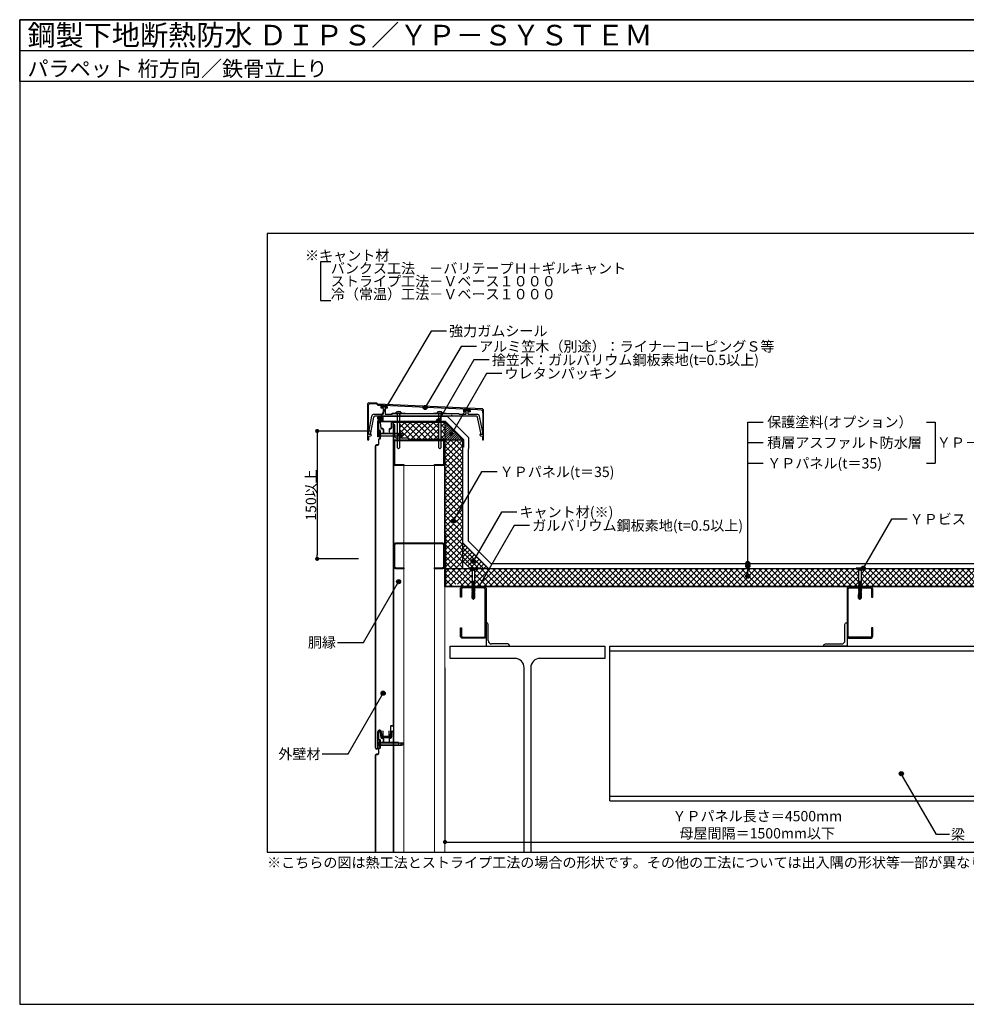
# Model space of a CAD drawing. Units: millimetres. Extents: x 0 to 2760, y 0 to 1910.
# Drawn here: x 0 to 1836, y 0 to 1910 of the extents above; entities that cross this region are included whole.
import ezdxf
from ezdxf.enums import TextEntityAlignment as Align

# ---------------------------------------------------------------- set-up
doc = ezdxf.new("R2010")
doc.units = ezdxf.units.MM
doc.linetypes.add('HIDDEN', pattern=[0.375, 0.25, -0.125])
doc.linetypes.add('PLINE2', pattern=[3, 2.1, -0.9])
doc.layers.get('0').update_dxf_attribs({"plot": 0})
for name, color, linetype in [('bo-do', 3, 'Continuous'), ('BOUSUI', 1, 'Continuous'), ('dannnetu', 6, 'Continuous'), ('doubuti', 5, 'Continuous'), ('HATCH', 9, 'Continuous'), ('KANAMONO', 5, 'Continuous'), ('KANAMONO_SCREW', 4, 'Continuous'), ('KASAGI', 150, 'Continuous'), ('MOJI', 7, 'Continuous'), ('sunpo', 7, 'Continuous'), ('TEKKOTU', 7, 'Continuous'), ('WAKU', 7, 'Continuous')]:
    doc.layers.add(name, color=color, linetype=linetype)
doc.styles.add('MSゴシック', font='txt')
doc.dimstyles.get("Standard").update_dxf_attribs({"dimscale": 10, "dimtxt": 2, "dimasz": 0.8, "dimexe": 0, "dimexo": 1, "dimgap": 0.1, "dimtad": 2, "dimdec": 8, "dimdsep": 46, "dimtxsty": 'Standard', "dimblk1": 'DOT', "dimblk2": 'DOT', "dimsah": 1, "dimcen": 2.5, "dimadec": 0, "dimazin": 0, "dimtfac": 1, "dimtdec": 8, "dimtmove": 1, "dimatfit": 3, "dimldrblk": 'DOT', "dimfxl": 1, "dimtolj": 1, "dimtzin": 0, "dimarcsym": 0})
pattern_1 = [(45, (219.5, 891.0006), (-0.561266, 0.561266), [])]
pattern_2 = [(45, (-44.998, -90), (-5.61266, 5.61266), []), (135, (-44.998, -90), (-5.61266, -5.61266), [])]

# ---------------------------------------------------------------- blocks, each defined once
blk = doc.blocks.new('yp')
at = {"layer": 'KANAMONO_SCREW', "linetype": 'Continuous'}
for p, q in [((-7.5, 0.7), (-7.5, 0)), ((7.5, 0), (-7.5, 0)), ((-7.5, 0), (-4, -0.6)), ((7.2, 1), (-7.2, 1)), ((7.5, 0), (4, -0.6)), ((7.5, 0.7), (7.5, 0)), ((3.5, -0.7), (-3.5, -0.7)), ((-3.3, -1.1), (-2.6, -2.3)), ((-2.5, -2.5), (2.5, -2.5)), ((-2.5, -2.8), (-2.5, -25)), ((2.5, -2.8), (2.5, -25)), ((3.3, -1.1), (2.6, -2.3)), ((-3, -27.7), (-2.3, -27.3)), ((-3, -27.7), (-1.9, -27.6)), ((-3, -27.8), (-1.9, -27.7)), ((-3, -27.7), (-3, -27.8)), ((-3, -27.8), (-2.3, -28.3)), ((-3, -29.6), (-2.3, -29.1)), ((-3, -29.6), (-1.6, -29.4)), ((-3, -29.7), (-1.6, -29.5)), ((-3, -29.6), (-3, -29.7)), ((-3, -29.7), (-2.3, -30.1)), ((-3, -31.4), (-2.3, -31)), ((-3, -31.4), (-1.4, -31.1)), ((-3, -31.5), (-1.3, -31.2)), ((-3, -31.4), (-3, -31.5)), ((-3, -31.5), (-2.3, -31.9)), ((-3, -33.2), (-2.3, -32.8)), ((-3, -33.2), (-1.1, -32.9)), ((-3, -33.3), (-1.1, -33)), ((-3, -33.2), (-3, -33.3)), ((-3, -33.3), (-2.3, -33.7)), ((-3, -35), (-2.3, -34.6)), ((-3, -35), (-0.8, -34.7)), ((-3, -35.1), (-0.8, -34.8)), ((-3, -35), (-3, -35.1)), ((-3, -35.1), (-2.3, -35.5)), ((-3, -36.8), (-0.5, -36.4)), ((-3, -36.8), (-2.3, -36.4)), ((-3, -36.9), (-0.5, -36.5)), ((-3, -36.8), (-3, -36.9)), ((-3, -36.9), (-2.3, -37.3)), ((-3, -38.6), (-0.2, -38.2)), ((-3, -38.6), (-2.3, -38.2)), ((-2.7, -25.8), (-2.8, -26.1)), ((-2.8, -26.1), (-2.2, -26.1)), ((-2.8, -26.1), (-2.3, -26.4)), ((-2.7, -25.8), (-2.3, -25.6)), ((-2.7, -25.8), (-2.2, -25.7)), ((2.5, -25), (-2.5, -25)), ((-2.4, -25), (-2.3, -25.6)), ((-2.3, -25.6), (0.4, -25)), ((2.3, -25.5), (-2.3, -26.4)), ((-2.3, -26.4), (-2.3, -26.8)), ((-2.3, -26.8), (-2.3, -27.3)), ((-2.3, -34.6), (2.2, -33.7)), ((2.2, -34.6), (-2.3, -35.5)), ((-2.3, -35.5), (-2.3, -36.4)), ((-1.9, -25.5), (-2.2, -25.7)), ((-2.2, -26.1), (-2.2, -25.7)), ((-2.2, -26.1), (-1.7, -26.3)), ((-2.3, -27.3), (2.3, -26.4)), ((2.2, -27.4), (-2.3, -28.3)), ((-2.3, -29.1), (2.2, -28.2)), ((-2.3, -28.3), (-2.3, -29.1)), ((2.2, -29.2), (-2.3, -30.1)), ((-2.3, -31), (2.2, -30.1)), ((-2.3, -30.1), (-2.3, -31)), ((2.2, -31), (-2.3, -31.9)), ((-2.3, -32.8), (2.2, -31.9)), ((-2.3, -31.9), (-2.3, -32.8)), ((2.2, -32.8), (-2.3, -33.7)), ((-2.3, -33.7), (-2.3, -34.6)), ((-2.3, -36.4), (2.2, -35.5)), ((2.2, -36.4), (-2.3, -37.3)), ((-2.3, -38.2), (2.2, -37.3)), ((-2.3, -37.3), (-2.3, -38.2)), ((-1.7, -26.3), (-1.9, -25.5)), ((-1.4, -25.5), (-1.9, -25.5)), ((-1.6, -27.2), (-1.9, -27.6)), ((-1.9, -27.7), (-1.9, -27.6)), ((-1.9, -27.7), (-1.4, -28.1)), ((-1.7, -26.3), (-1.4, -25.9)), ((-1.4, -28.1), (-1.6, -27.2)), ((-1.1, -27.5), (-1.6, -27.2)), ((-1.3, -29), (-1.6, -29.4)), ((-1.6, -29.5), (-1.6, -29.4)), ((-1.6, -29.5), (-1.2, -29.8)), ((-1.4, -25.5), (0.9, -25)), ((-1.4, -25.9), (2.6, -25.4)), ((-1.4, -25.9), (-1.4, -25.5)), ((-1.4, -28.1), (-1.1, -27.6)), ((-1, -30.7), (-1.4, -31.1)), ((-1.3, -31.2), (-1.4, -31.1)), ((-1.2, -29.8), (-1.3, -29)), ((-0.8, -29.2), (-1.3, -29)), ((-1.3, -31.2), (-0.9, -31.6)), ((-1.2, -29.8), (-0.8, -29.3)), ((-1.1, -27.5), (3, -26.8)), ((-1.1, -27.6), (3, -26.9)), ((-1.1, -27.6), (-1.1, -27.5)), ((-0.7, -32.5), (-1.1, -32.9)), ((-1.1, -33), (-1.1, -32.9)), ((-1.1, -33), (-0.6, -33.4)), ((-0.9, -31.6), (-1, -30.7)), ((-0.6, -31), (-1, -30.7)), ((-0.9, -31.6), (-0.5, -31.1)), ((-0.8, -29.2), (3, -28.7)), ((-0.8, -29.3), (3, -28.8)), ((-0.8, -29.3), (-0.8, -29.2)), ((-0.5, -34.2), (-0.8, -34.7)), ((-0.8, -34.8), (-0.8, -34.7)), ((-0.8, -34.8), (-0.3, -35.1)), ((-0.6, -33.4), (-0.7, -32.5)), ((-0.3, -32.8), (-0.7, -32.5)), ((-0.6, -31), (3, -30.5)), ((-0.5, -31.1), (-0.6, -31)), ((-0.6, -33.4), (-0.3, -32.9)), ((-0.5, -31.1), (3, -30.6)), ((-0.3, -35.1), (-0.5, -34.2)), ((0, -34.5), (-0.5, -34.2)), ((-0.2, -36), (-0.5, -36.4)), ((-0.5, -36.5), (-0.5, -36.4)), ((-0.5, -36.5), (0, -36.9)), ((-0.3, -32.8), (3, -32.3)), ((-0.3, -32.9), (3, -32.4)), ((-0.3, -32.9), (-0.3, -32.8)), ((-0.3, -35.1), (0, -34.6)), ((0, -36.9), (-0.2, -36)), ((0.3, -36.3), (-0.2, -36)), ((0.1, -37.7), (-0.2, -38.2)), ((-0.2, -38.3), (-0.2, -38.2)), ((0, -34.5), (3, -34.1)), ((0, -34.6), (3, -34.2)), ((0, -34.6), (0, -34.5)), ((0, -36.9), (0.3, -36.4)), ((0.3, -38.6), (0.1, -37.7)), ((0.6, -38.1), (0.1, -37.7)), ((0.3, -36.3), (3, -35.9)), ((0.3, -36.4), (3, -36)), ((0.3, -36.4), (0.3, -36.3)), ((0.3, -38.6), (0.6, -38.2)), ((0.6, -38.1), (3, -37.7)), ((0.6, -38.2), (3, -37.8)), ((0.6, -38.2), (0.6, -38.1)), ((3, -34.1), (2.2, -33.7)), ((2.2, -34.6), (2.2, -35.5)), ((3, -35.9), (2.2, -35.5)), ((2.2, -36.4), (2.2, -37.3)), ((3, -37.7), (2.2, -37.3)), ((2.6, -25.4), (2.3, -25.5)), ((2.3, -25.5), (2.3, -26.4)), ((3, -26.8), (2.3, -26.4)), ((3, -26.9), (2.2, -27.4)), ((2.2, -27.4), (2.2, -28.2)), ((3, -28.7), (2.2, -28.2)), ((3, -28.8), (2.2, -29.2)), ((2.2, -29.2), (2.2, -30.1)), ((3, -30.5), (2.2, -30.1)), ((3, -30.6), (2.2, -31)), ((2.2, -31), (2.2, -31.9)), ((3, -32.3), (2.2, -31.9)), ((3, -32.4), (2.2, -32.8)), ((2.2, -32.8), (2.2, -33.7)), ((3, -34.2), (2.2, -34.6)), ((3, -36), (2.2, -36.4)), ((3, -37.8), (2.2, -38.2)), ((2.5, -25), (2.6, -25.4)), ((3, -26.8), (3, -26.9)), ((3, -28.7), (3, -28.8)), ((3, -30.5), (3, -30.6)), ((3, -32.3), (3, -32.4)), ((3, -34.1), (3, -34.2)), ((3, -35.9), (3, -36)), ((3, -37.7), (3, -37.8)), ((-3, -38.7), (-0.2, -38.3)), ((-3, -38.6), (-3, -38.7)), ((-3, -38.7), (-2.3, -39.1)), ((-3, -40.4), (0.1, -40)), ((-3, -40.4), (-2.3, -40)), ((-3, -40.5), (0.1, -40.1)), ((-3, -40.4), (-3, -40.5)), ((-3, -40.5), (-2.3, -40.9)), ((-3, -42.2), (0.3, -41.7)), ((-3, -42.3), (0.4, -41.8)), ((-3, -42.2), (-2.3, -41.8)), ((-3, -42.2), (-3, -42.3)), ((-3, -42.3), (-2.3, -42.7)), ((-3, -44), (0.6, -43.5)), ((-3, -44.1), (0.6, -43.6)), ((-3, -44), (-2.3, -43.6)), ((-3, -44), (-3, -44.1)), ((-3, -44.1), (-2.3, -44.5)), ((-2.9, -45.8), (0.9, -45.2)), ((-2.9, -46), (0.9, -45.4)), ((-2.9, -45.8), (-2.3, -45.4)), ((-2.9, -45.8), (-2.9, -46)), ((-2.9, -46), (-2.3, -46.3)), ((-2.7, -47.5), (0.4, -47)), ((-2.7, -47.5), (-2.3, -47.3)), ((-2.7, -47.9), (0.3, -47.4)), ((-2.7, -47.5), (-2.7, -47.9)), ((-2.7, -47.9), (-2.4, -48.1)), ((-2.6, -49.2), (-0.1, -48.8)), ((-2.6, -49.2), (-2.4, -49.1)), ((-2.6, -49.2), (-2.5, -49.8)), ((-2.5, -49.8), (-0.2, -49.4)), ((-2.5, -49.8), (-2.4, -49.9)), ((-2.5, -57), (-2.5, -50)), ((-0.2, -50), (-2.5, -50)), ((-2.1, -56.5), (-2.5, -57)), ((-2.5, -57), (-0.2, -59)), ((0.5, -47.6), (-2.4, -48.1)), ((-2.4, -48.1), (-2.4, -49.1)), ((-2.4, -49.1), (0.2, -48.6)), ((0, -49.4), (-2.4, -49.9)), ((-2.4, -49.9), (-2.4, -50)), ((-2.3, -45.4), (2.2, -44.5)), ((-2.3, -45), (-2.3, -45.4)), ((1, -45.7), (-2.3, -46.3)), ((-2.3, -46.3), (-2.3, -47.3)), ((-2.3, -47.3), (0.7, -46.7)), ((2.2, -38.2), (-2.3, -39.1)), ((-2.3, -40), (2.2, -39.1)), ((-2.3, -39.1), (-2.3, -40)), ((2.2, -40), (-2.3, -40.9)), ((-2.3, -41.8), (2.2, -40.9)), ((-2.3, -40.9), (-2.3, -41.8)), ((2.2, -41.8), (-2.3, -42.7)), ((-2.3, -43.6), (2.2, -42.7)), ((-2.3, -42.7), (-2.3, -43.6)), ((2.2, -43.6), (-2.3, -44.5)), ((-2.3, -44.5), (-2.3, -45)), ((-1.7, -55.6), (-1.7, -50)), ((-1.3, -56.5), (-1, -56.7)), ((-0.2, -38.3), (0.3, -38.6)), ((-0.2, -50), (1.3, -44.7)), ((-0.2, -49.4), (-0.1, -48.8)), ((-0.2, -49.4), (0, -49.4)), ((0.2, -48.6), (-0.1, -48.8)), ((0, -56.6), (0.4, -55.9)), ((0.4, -39.5), (0.1, -40)), ((0.1, -40.1), (0.1, -40)), ((0.1, -40.1), (0.5, -40.4)), ((0.1, -49), (1.9, -49)), ((1.6, -55.8), (0.2, -58.3)), ((2, -56.8), (0.2, -58.3)), ((2.5, -57), (0.2, -59)), ((0.7, -41.2), (0.3, -41.7)), ((0.4, -41.8), (0.3, -41.7)), ((0.3, -47.4), (0.4, -47)), ((0.3, -47.4), (0.5, -47.6)), ((0.5, -40.4), (0.4, -39.5)), ((0.9, -39.8), (0.4, -39.5)), ((0.4, -41.8), (0.8, -42.1)), ((0.7, -46.7), (0.4, -47)), ((0.4, -55.9), (0.4, -47.9)), ((0.5, -40.4), (0.9, -39.9)), ((1, -43), (0.6, -43.5)), ((0.6, -43.6), (0.6, -43.5)), ((0.6, -43.6), (1.1, -43.9)), ((0.8, -42.1), (0.7, -41.2)), ((1.1, -41.6), (0.7, -41.2)), ((0.8, -42.1), (1.2, -41.7)), ((0.9, -39.8), (3, -39.5)), ((0.9, -39.9), (3, -39.6)), ((0.9, -39.9), (0.9, -39.8)), ((1.3, -44.7), (0.9, -45.2)), ((0.9, -45.4), (0.9, -45.2)), ((0.9, -45.4), (1, -45.7)), ((1.1, -43.9), (1, -43)), ((1.4, -43.4), (1, -43)), ((1.1, -41.6), (3, -41.3)), ((1.2, -41.7), (1.1, -41.6)), ((1.1, -43.9), (1.4, -43.5)), ((1.2, -41.7), (3, -41.4)), ((1.4, -43.4), (3, -43.1)), ((1.4, -43.5), (3, -43.2)), ((1.4, -43.5), (1.4, -43.4)), ((1.6, -55.8), (1.6, -49)), ((1.7, -45.1), (3, -44.9)), ((1.7, -45.3), (3, -45)), ((1.7, -45), (1.7, -45.1)), ((1.7, -45.3), (1.7, -45.1)), ((1.7, -45.3), (1.9, -45.5)), ((1.9, -46.4), (1.8, -46.8)), ((1.8, -46.8), (2.8, -46.7)), ((1.8, -47.1), (1.8, -46.8)), ((1.8, -47.1), (2.8, -47)), ((1.8, -47.1), (2, -47.3)), ((2.3, -45.4), (1.9, -45.5)), ((1.9, -46.4), (1.9, -45.5)), ((1.9, -46.4), (2.3, -46.4)), ((2, -48.3), (1.9, -48.5)), ((1.9, -48.5), (2.6, -48.4)), ((1.9, -49), (1.9, -48.5)), ((1.9, -49), (2.6, -48.9)), ((1.9, -49), (2.1, -49)), ((2.3, -47.2), (2, -47.3)), ((2, -48.3), (2, -47.3)), ((2, -48.3), (2.4, -48.2)), ((2, -56.8), (2, -49)), ((2, -56.8), (2.5, -57)), ((2.4, -49), (2.1, -49)), ((2.1, -50), (2.1, -49)), ((2.5, -50), (2.1, -50)), ((3, -39.5), (2.2, -39.1)), ((3, -41.3), (2.2, -40.9)), ((3, -43.1), (2.2, -42.7)), ((3, -44.9), (2.2, -44.5)), ((2.2, -38.2), (2.2, -39.1)), ((3, -39.6), (2.2, -40)), ((2.2, -40), (2.2, -40.9)), ((3, -41.4), (2.2, -41.8)), ((2.2, -41.8), (2.2, -42.7)), ((3, -43.2), (2.2, -43.6)), ((2.2, -43.6), (2.2, -44.5)), ((3, -45), (2.3, -45.4)), ((2.3, -45.4), (2.3, -46.4)), ((2.8, -46.7), (2.3, -46.4)), ((2.8, -47), (2.3, -47.2)), ((2.3, -47.2), (2.4, -48.2)), ((2.6, -48.4), (2.4, -48.2)), ((2.6, -48.9), (2.4, -49)), ((2.4, -49), (2.4, -50)), ((2.5, -50), (2.5, -57)), ((2.6, -48.4), (2.6, -48.9)), ((2.8, -46.7), (2.8, -47)), ((3, -39.5), (3, -39.6)), ((3, -41.3), (3, -41.4)), ((3, -43.1), (3, -43.2)), ((3, -44.9), (3, -45)), ((-0.2, -58), (0, -59)), ((-0.2, -59), (0, -59)), ((0.2, -58.3), (0, -59)), ((0, -59), (0.2, -59)), ((0.2, -58.3), (0.2, -59))]:
    blk.add_line(p, q, dxfattribs=at)
at = {"layer": 'KANAMONO_SCREW', "linetype": 'HIDDEN'}
for p, q in [((-3.3, 1), (-1.9, -1.8)), ((3.3, 1), (1.9, -1.8)), ((0, -2.8), (-1.9, -1.8)), ((0, -2.8), (1.9, -1.8))]:
    blk.add_line(p, q, dxfattribs=at)
at = {"layer": 'KANAMONO_SCREW', "linetype": 'Continuous'}
for centre, radius, start, end in [((-7.2, 0.7), 0.3, 90, 180), ((7.2, 0.7), 0.3, 0, 90), ((-4.1, -1.6), 1, 30, 80), ((-3.5, -2.8), 1, 0, 30), ((3.5, -2.8), 1, 150, 180), ((4.1, -1.6), 1, 100, 150), ((-3.1, -55.6), 1.45, 318.2146, 0), ((-1.6, -56.9), 0.571, 50, 138.2146), ((-0.5, -55.6), 1.19, 180, 230), ((-0.6, -56.2), 0.642, 230, 330), ((-2.4, -58.5), 2.25, 12.5, 50), ((1.7, -57.5), 1.97, 150, 192.5), ((1.4, -46.1), 1.05, 76.4541, 105.115)]:
    blk.add_arc(centre, radius, start, end, dxfattribs=at)
blk = doc.blocks.new('_DOT')
at = {"color": 0, "linetype": 'ByBlock'}
blk.add_line((-0.5, 0), (-1, 0), dxfattribs=at)
at = {"color": 0, "linetype": 'ByBlock', "const_width": 0.5}
blk.add_lwpolyline([(-0.25, 0, 1), (0.25, 0, 1)], format="xyb", close=True, dxfattribs=at)
blk = doc.blocks.new('*D30')
at = {"layer": 'Defpoints', "color": 0}
for p in [(690.1, 1112.1), (577.1, 864.1), (667.3, 864.1)]:
    blk.add_point(p, dxfattribs=at)
at = {"layer": 'sunpo', "color": 0, "lineweight": -2}
for p, q in [((680.1, 1112.1), (577.1, 1112.1)), ((577.1, 1104.1), (577.1, 872.1)), ((657.3, 864.1), (577.1, 864.1))]:
    blk.add_line(p, q, dxfattribs=at)
at = {"layer": 'sunpo', "color": 0, "lineweight": -2, "xscale": 8, "yscale": 8, "zscale": 8}
for p, rotation in [((577.1, 1112.1), 90), ((577.1, 864.1), 270)]:
    blk.add_blockref('_DOT', p, dxfattribs=dict(at, rotation=rotation))
at = {"layer": 'sunpo', "color": 0, "insert": (565.1, 988.1), "char_height": 20, "attachment_point": 5, "rotation": 90, "style": 'MSゴシック'}
blk.add_mtext('\\A1;150以上', dxfattribs=at)
blk = doc.blocks.new('is-b')
at = {"layer": 'bo-do'}
for p, q in [((-0.4, 1.3), (-2.3, 2.5)), ((-1.7, 5.8), (-1.7, -5.8)), ((-1.7, 5.8), (-0.9, 5.8)), ((-0.9, 5.8), (-0.9, -5.8)), ((-0.9, 5.8), (-0.4, 5.3)), ((-0.4, 5.8), (-0.4, -5.8)), ((-0.4, 5.8), (0, 5.8)), ((0, 5.8), (0, -5.8)), ((35.5, 2.6), (0, 2.6)), ((0, 2), (35.6, 2)), ((25.5, 2.6), (35.5, 2.6)), ((35.5, 2.6), (35.5, -2.6)), ((35.5, 2), (42.1, 2)), ((39.1, 0), (42.1, 2)), ((45, 0), (42.1, 2)), ((-2.3, -2.5), (-0.4, -1.3)), ((-1.7, -5.8), (-0.9, -5.8)), ((-0.9, -5.8), (-0.4, -5.3)), ((-0.4, -5.8), (0, -5.8)), ((0, -2), (37, -2)), ((35.5, -2.6), (0, -2.6)), ((35.5, -2.6), (25.5, -2.6)), ((35.5, -2), (42.1, -2)), ((42.1, -2), (39.1, 0)), ((42.1, -2), (45, 0))]:
    blk.add_line(p, q, dxfattribs=at)
blk.add_arc((7.7, 0), 10.3, 155.8662, 204.1338, dxfattribs=at)

msp = doc.modelspace()

# ---------------------------------------------------------------- hatches: boundary and pattern name
at = {"layer": 'bo-do'}
h = msp.add_hatch(dxfattribs=at)
h.set_pattern_fill('ANSI32', color=256, scale=0.2, style=0)
h.set_pattern_definition([(45, (4434.2032, -1179.0363), (-1.3470384, 1.3470384), []), (45, (4435.1012, -1179.0363), (-1.3470384, 1.3470384), [])])
edge = h.paths.add_edge_path()
edge.add_line((721, 521.28786797), (721, 518.5))
edge.add_arc((719.5, 518.5), 1.5, -90, 0, ccw=False)
edge.add_line((719.5, 517), (718.5, 517))
edge.add_line((718.5, 517), (704, 517))
edge.add_line((704, 517), (701.6482218, 517))
edge.add_arc((701.6482218, 517.7), 0.7, 184.398705355, 270, ccw=False)
edge.add_line((700.95028366, 517.64631245), (700.67200842, 521.26389049))
edge.add_arc((701.32399519, 521.31404332), 0.65391287, 4.398705355, 184.398705355, ccw=False)
edge.add_arc((703.46982174, 521.5), 1.5, 185.1944378644, 270)
edge.add_line((703.46982174, 520), (717.6990569, 520))
edge.add_arc((717.6990569, 521.5), 1.5, 270, 351.8698976458)
edge.add_arc((720.09199057, 521.28786797), 0.90800943, 0, 180, ccw=False)
at = {"layer": 'HATCH'}
h = msp.add_hatch(dxfattribs=at)
h.set_pattern_fill('ANSI37', color=256, style=0)
h.set_pattern_definition([(45, (-44.9983, -90), (-2.245064, 2.245064), []), (135, (-44.9983, -90), (-2.245064, -2.245064), [])])
h.paths.add_polyline_path([(705, 1141, 0.4142135624), (695, 1131), (705, 1131)])
h = msp.add_hatch(dxfattribs=at)
h.set_pattern_fill('ANSI37', color=256, scale=2.5, style=0)
h.set_pattern_definition(pattern_2)
h.paths.add_polyline_path([(737.50001, 1129.15), (737.50001, 1107.01500145), (741.57135175, 1107.01500145), (744.5, 1105), (741.57135175, 1102.98499855), (737.50001, 1102.98499855), (737.50001, 1098), (753, 1098, -0.4142135624), (755, 1096), (755, 1095.35), (812.49999, 1095.35), (812.49999, 1129.15), (798.30061207, 1129.15, -0.40975846), (792.68701146, 1129.15)])
h = msp.add_hatch(dxfattribs=at)
h.set_pattern_fill('ANSI37', color=256, scale=2.5, style=0)
h.paths.add_polyline_path([(825, 1129.15), (817.50001, 1129.15), (817.50001, 1095.35), (825, 1095.35)])
h = msp.add_hatch(dxfattribs=at)
h.set_pattern_fill('ANSI31', color=256, style=0)
h.set_pattern_definition([(45, (-44.9983, -90), (-2.245064, 2.245064), [])])
h.paths.add_polyline_path([(825, 1130), (825, 1095), (860, 1095)])
h = msp.add_hatch(dxfattribs=at)
h.set_pattern_fill('ANSI37', color=256, scale=2.5, style=0)
h.set_pattern_definition(pattern_2)
h.paths.add_polyline_path([(859.5, 1095), (825.35, 1095), (825.35, 910), (826, 910), (826, 845), (859.5, 845), (859.5, 967.23983646), (843.33186411, 939.23580364, -1), (839.33186411, 932.3076004), (859.5, 967.23983646)])
h = msp.add_hatch(dxfattribs=at)
h.set_pattern_fill('ANSI37', color=256, scale=2, style=0)
h.set_pattern_definition([(45, (-119.113, -138.149), (-4.490128, 4.490128), []), (135, (-119.113, -138.149), (-4.490128, -4.490128), [])])
h.paths.add_polyline_path([(860, 895), (860, 859.64466094), (874.64466094, 845), (910, 845)])
h = msp.add_hatch(dxfattribs=at)
h.set_pattern_fill('ANSI37', color=256, scale=2.5, style=0)
h.set_pattern_definition(pattern_2)
h.paths.add_polyline_path([(866.47296142, 844.5), (826, 844.5), (826, 811), (843.5195653, 811, -0.6282160373), (849.47510311, 815.0588458)])
h = msp.add_hatch(dxfattribs=at)
h.set_pattern_fill('ANSI37', color=256, scale=2.5, style=0)
h.set_pattern_definition(pattern_2)
h.paths.add_polyline_path([(878.2, 811), (877.9, 811.3), (878.4, 811.44864865), (878.4, 812), (877.9, 812.5), (877.725, 812.5), (877.725, 818.5), (877.875, 818.5), (877.875, 843.3), (876.56590909, 844.5), (866.47296142, 844.5), (849.47510311, 815.0588458, -0.3083605241), (851.43064092, 811)])
h = msp.add_hatch(dxfattribs=at)
h.set_pattern_fill('ANSI37', color=256, scale=2.5, style=0)
h.set_pattern_definition(pattern_2)
h.paths.add_polyline_path([(1408.49654933, 830.58553642, -0.4142135624), (1412.49654933, 834.58553642), (1412.49654933, 844.5), (883.43409091, 844.5), (882.125, 843.3), (882.125, 818.5), (882.275, 818.5), (882.275, 811.925), (882.1, 811.9), (881.6, 811.75135135), (881.6, 811.2), (881.8, 811), (925, 811), (925, 810.35), (1628.4, 810.35), (1628.4, 810.8), (1627.9, 811.3), (1628.4, 811.44864865), (1628.4, 812), (1627.9, 812.5), (1627.725, 812.5), (1627.725, 818.5), (1627.875, 818.5), (1627.875, 843.3), (1626.56590909, 844.5), (1412.49654933, 844.5), (1412.49654933, 834.58553642, -0.4142135624), (1416.49654933, 830.58553642, -1)])
h = msp.add_hatch(dxfattribs=at)
h.set_pattern_fill('ANSI37', color=256, scale=2.5, style=0)
h.set_pattern_definition(pattern_2)
h.paths.add_polyline_path([(1914.76480011, 844.5), (1634.85619977, 844.5, -0.2393389063), (1632.125, 842.12112595), (1632.125, 818.5), (1632.275, 818.5), (1632.275, 811.725), (1632.1, 811.9), (1631.6, 811.75135135), (1631.6, 811.2), (1632.45, 810.35), (1914.76480011, 810.35)])
h.paths.add_polyline_path([(2082.875, 843.3), (2081.56590909, 844.5), (1924.76480011, 844.5), (1924.76480011, 810.35), (2083.4, 810.35), (2083.4, 810.8), (2082.9, 811.3), (2083.4, 811.44864865), (2083.4, 812), (2082.9, 812.5), (2082.725, 812.5), (2082.725, 818.5), (2082.875, 818.5)])
at = {"layer": 'KASAGI'}
h = msp.add_hatch(dxfattribs=at)
h.set_pattern_fill('ANSI31', color=256, scale=0.25, style=0)
h.set_pattern_definition(pattern_1)
h.paths.add_polyline_path([(712.7, 1158.8, -0.4142135624), (713.2, 1158.3), (713.2, 1161.70064355), (705, 1162.065088), (701.2, 1162.08586855), (701.2, 1158.3, -0.4142135624), (701.7, 1158.8)])
h = msp.add_hatch(dxfattribs=at)
h.set_pattern_fill('ANSI31', color=256, scale=0.25, style=0)
h.set_pattern_definition(pattern_1)
h.paths.add_polyline_path([(873.8, 1151.7), (873.8, 1154.56286576), (861.8, 1155.09619909), (861.8, 1151.7)])
at = {"layer": 'MOJI'}
h = msp.add_hatch(color=256, dxfattribs=at)
edge = h.paths.add_edge_path()
edge.add_arc((786.68076407, 1157.83262555), 4, 0, 360)
h = msp.add_hatch(color=256, dxfattribs=at)
edge = h.paths.add_edge_path()
edge.add_arc((698.79629375, 1137.36865269), 4, 0, 360)
h = msp.add_hatch(color=256, dxfattribs=at)
edge = h.paths.add_edge_path()
edge.add_arc((812.87600882, 1132.2703689), 4, 0, 360)
h = msp.add_hatch(color=256, dxfattribs=at)
edge = h.paths.add_edge_path()
edge.add_arc((837.51502587, 1106.15055498), 4, 0, 360)
h = msp.add_hatch(color=256, dxfattribs=at)
edge = h.paths.add_edge_path()
edge.add_arc((841.08570826, 937.59646857), 4, 0, 360)
h = msp.add_hatch(color=256, dxfattribs=at)
edge = h.paths.add_edge_path()
edge.add_arc((879.61438341, 859.66686087), 4, 0, 360)
h = msp.add_hatch(color=256, dxfattribs=at)
edge = h.paths.add_edge_path()
edge.add_arc((1412.49654933, 855.0000005), 4, 0, 360)
h = msp.add_hatch(color=256, dxfattribs=at)
edge = h.paths.add_edge_path()
edge.add_arc((1412.49654933, 849.8723432), 4, 0, 360)
h = msp.add_hatch(color=256, dxfattribs=at)
edge = h.paths.add_edge_path()
edge.add_arc((1636.41458632, 846), 4, 0, 360)
h = msp.add_hatch(color=256, dxfattribs=at)
edge = h.paths.add_edge_path()
edge.add_arc((735.06323427, 819.74554214), 4, 0, 360)
h = msp.add_hatch(color=256, dxfattribs=at)
edge = h.paths.add_edge_path()
edge.add_arc((1412.49654933, 830.58553642), 4, 0, 360)
h = msp.add_hatch(color=256, dxfattribs=at)
edge = h.paths.add_edge_path()
edge.add_arc((891.23585683, 811), 4, 0, 360)
h = msp.add_hatch(color=256, dxfattribs=at)
edge = h.paths.add_edge_path()
edge.add_arc((705.04732494, 603.47548543), 4, 0, 360)
h = msp.add_hatch(color=256, dxfattribs=at)
edge = h.paths.add_edge_path()
edge.add_arc((1710.32379185, 447.29885519), 4, 0, 360)

# ---------------------------------------------------------------- linework, layer by layer
msp.add_line((0, 1850), (2760, 1850))
msp.add_lwpolyline([(480, 295), (2280, 295), (2280, 1495), (480, 1495)], close=True)
at = {"layer": 'bo-do'}
for points in [[(700.00000165, 1105), (699.5, 1104.49999835), (699.5, 1098.88675135, -0.2679491924), (698.75, 1097.58771324), (696.75, 1096.4330127, 0.2679491924), (696, 1095.1339746), (696, 1087, -0.4142135624), (694, 1085), (692, 1085, 0.4142135624), (690, 1083), (690, 497.5, 1), (695, 497.5), (695, 528.49998093, -0.4142135624), (697.5, 530.99998093), (698.81696376, 530.99998093, -0.3879023585), (701.30669674, 528.72632068), (701.97598195, 521.36419615, 0.3879023585), (703.46982174, 520), (703.5, 520, 0.4142135624), (705, 521.5), (705, 530), (704.5, 530), (704.5, 521.5, -0.4142135624), (703.5, 520.5), (703.46982174, 520.5, -0.3879023585), (702.47392855, 521.4094641), (701.80464334, 528.77158863, 0.3879023585), (698.81696376, 531.49998093), (697.5, 531.49998093, 0.4142135624), (694.5, 528.49998093), (694.5, 497.5, -1), (690.5, 497.5), (690.5, 1083, -0.4142135624), (692, 1084.5), (694, 1084.5, 0.4142135624), (696.5, 1087), (696.5, 1095.1339746, -0.2679491924), (697, 1096), (699, 1097.15470054, 0.2679491924), (700, 1098.88675135), (700, 1104.29289122), (700.70710878, 1105), (700, 1105.70710878), (700, 1111.11324865, 0.2679491924), (699, 1112.84529946), (697, 1114, -0.2679491924), (696.5, 1114.8660254), (696.5, 1128.5, -0.4142135624), (697.5, 1129.5), (698.61095329, 1129.5, -0.3919022312), (699.60800778, 1128.5766965), (700.45175641, 1117.6079642, 0.3919022312), (701.6482218, 1116.5), (704, 1116.5, -0.4142135624), (705.5, 1115), (705.5, 1108), (706, 1108), (706, 1115, 0.4142135624), (704, 1117), (701.6482218, 1117, -0.3919022312), (700.95028366, 1117.64631245), (700.10653502, 1128.61504475, 0.3919022312), (698.61095329, 1130), (697.5, 1130, 0.4142135624), (696, 1128.5), (696, 1114.8660254, 0.2679491924), (696.75, 1113.5669873), (698.75, 1112.41228676, -0.2679491924), (699.5, 1111.11324865), (699.5, 1105.50000165)], [(716, 530), (716, 521.5, 0.4142135624), (717.5, 520), (717.6990569, 520, 0.3732377825), (719.18398114, 521.28786797), (720, 527), (720, 538.5, -0.4142135624), (721.5, 540), (723.5, 540, 0.4142135624), (725, 541.5), (725, 1128, 1), (721, 1128), (721, 1118.5, -0.4142135624), (719.5, 1117), (718.5, 1117, 0.4142135624), (717, 1115.5), (717, 1110), (717.5, 1110), (717.5, 1115.5, -0.4142135624), (718.5, 1116.5), (719.5, 1116.5, 0.4142135624), (721.5, 1118.5), (721.5, 1128, -1), (724.5, 1128), (724.5, 541.5, -0.4142135624), (723.5, 540.5), (721.5, 540.5, 0.4142135624), (719.5, 538.5), (719.5, 527.03553391), (718.68900639, 521.35857864, -0.3732377825), (717.6990569, 520.5), (717.5, 520.5, -0.4142135624), (716.5, 521.5), (716.5, 530)], [(721, 521.28786797), (721, 518.5, -0.4142135624), (719.5, 517), (718.5, 517), (704, 517), (701.6482218, 517, -0.3919022312), (700.95028366, 517.64631245), (700.67200842, 521.26389049, -1), (701.97598195, 521.36419615, 0.3879023585), (703.46982174, 520), (717.6990569, 520, 0.3732377825), (719.18398114, 521.28786797, -1)]]:
    msp.add_lwpolyline(points, format="xyb", close=True, dxfattribs=at)
for points in [[(690.5, 295), (690.5, 483, -0.4142135624), (692, 484.5), (694, 484.5, 0.4142135624), (696.5, 487), (696.5, 495.1339746, -0.2679491924), (697, 496), (699, 497.15470054, 0.2679491924), (700, 498.88675135), (700, 504.29289122), (700.70710878, 505), (700, 505.70710878), (700, 511.11324865, 0.2679491924), (699, 512.84529946), (697, 514, -0.2679491924), (696.5, 514.8660254), (696.5, 528.5, -0.4142135624), (697.5, 529.5), (698.61095329, 529.5, -0.3919022312), (699.60800778, 528.5766965), (700.45175641, 517.6079642, 0.3919022312), (701.6482218, 516.5), (704, 516.5, -0.4142135624), (705.5, 515), (705.5, 508), (706, 508), (706, 515, 0.4142135624), (704, 517), (701.6482218, 517, -0.3919022312), (700.95028366, 517.64631245), (700.10653502, 528.61504475, 0.3919022312), (698.61095329, 530), (697.5, 530, 0.4142135624), (696, 528.5), (696, 514.8660254, 0.2679491924), (696.75, 513.5669873), (698.75, 512.41228676, -0.2679491924), (699.5, 511.11324865), (699.5, 505.50000165), (700.00000165, 505), (699.5, 504.49999835), (699.5, 498.88675135, -0.2679491924), (698.75, 497.58771324), (696.75, 496.4330127, 0.2679491924), (696, 495.1339746), (696, 487, -0.4142135624), (694, 485), (692, 485, 0.4142135624), (690, 483), (690, 295)], [(725, 295), (725, 528, 1), (721, 528), (721, 518.5, -0.4142135624), (719.5, 517), (718.5, 517, 0.4142135624), (717, 515.5), (717, 510), (717.5, 510), (717.5, 515.5, -0.4142135624), (718.5, 516.5), (719.5, 516.5, 0.4142135624), (721.5, 518.5), (721.5, 528, -1), (724.5, 528), (724.5, 295)]]:
    msp.add_lwpolyline(points, format="xyb", dxfattribs=at)
at = {"layer": 'BOUSUI'}
msp.add_line((705, 1131), (705, 1141), dxfattribs=at)
msp.add_lwpolyline([(705, 1141), (829.55634919, 1141), (871, 1099.55634919), (871, 1079.68347502), (870, 1075.95142422), (870, 899.14213562), (914.14213562, 855), (1914.76480011, 855)], dxfattribs=at)
msp.add_arc((705, 1131), 10, 90, 180, dxfattribs=at)
at = {"layer": 'dannnetu'}
for p, q in [((725, 1129.65), (825, 1129.65)), ((725, 1129.15), (825, 1129.15)), ((825, 1095.35), (755, 1095.35)), ((825, 910), (825, 1095)), ((825, 1095), (860, 1095)), ((825.35, 910), (825.35, 1095)), ((859.5, 845), (859.5, 1095)), ((860, 845), (860, 1095)), ((860, 895), (910, 845)), ((860, 859.64466094), (874.64466094, 845)), ((1914.76480011, 845), (826, 845)), ((1914.76480011, 844.5), (826, 844.5)), ((1914.76480011, 810.35), (925, 810.35)), ((1914.76480011, 810), (925, 810))]:
    msp.add_line(p, q, dxfattribs=at)
msp.add_lwpolyline([(725, 1125), (725, 1125), (725, 1130), (825, 1130), (825, 1095), (755, 1095)], dxfattribs=at)
at = {"layer": 'doubuti'}
msp.add_line((725, 1050), (725, 295), dxfattribs=at)
at = {"layer": 'doubuti', "lineweight": 5}
for p, q in [((725, 1045), (825, 1045)), ((745, 1045), (745, 295)), ((805, 1045), (805, 295)), ((825, 1050), (825, 295))]:
    msp.add_line(p, q, dxfattribs=at)
at = {"layer": 'doubuti'}
for points in [[(745, 1045), (730, 1045, -0.4142135624), (725, 1050), (725, 1090, -0.4142135624), (730, 1095), (820, 1095, -0.4142135624), (825, 1090), (825, 1050, -0.4142135624), (820, 1045), (805, 1045), (805, 1047), (820, 1047, 0.4142135624), (823, 1050), (823, 1090, 0.4142135624), (820, 1093), (730, 1093, 0.4142135624), (727, 1090), (727, 1050, 0.4142135624), (730, 1047), (745, 1047)], [(745, 845), (730, 845, -0.4142135624), (725, 850), (725, 890, -0.4142135624), (730, 895), (820, 895, -0.4142135624), (825, 890), (825, 850, -0.4142135624), (820, 845), (805, 845), (805, 847), (820, 847, 0.4142135624), (823, 850), (823, 890, 0.4142135624), (820, 893), (730, 893, 0.4142135624), (727, 890), (727, 850, 0.4142135624), (730, 847), (745, 847)]]:
    msp.add_lwpolyline(points, format="xyb", close=True, dxfattribs=at)
at = {"layer": 'KANAMONO', "ltscale": 20}
for p, q in [((906, 740), (905, 740)), ((905, 740), (905, 695)), ((909, 705.5), (909, 737)), ((905, 695), (950, 695)), ((947, 699), (915.5, 699)), ((950, 695), (950, 696))]:
    msp.add_line(p, q, dxfattribs=at)
at = {"layer": 'KANAMONO'}
for points in [[(860, 1081), (860, 1095), (825, 1130), (696, 1130), (696, 1101), (695, 1101), (695, 1131), (825.41421356, 1131), (861, 1095.41421356), (861, 1081)], [(925, 810), (825, 810), (825, 910), (826, 910), (826, 811), (925, 811)]]:
    msp.add_lwpolyline(points, close=True, dxfattribs=at)
at = {"layer": 'KANAMONO', "ltscale": 20}
for points in [[(725, 1125), (725, 1095), (755, 1095), (755, 1096, 0.4142135624), (753, 1098), (732, 1098, -0.4142135624), (728, 1102), (728, 1123, 0.4142135624), (726, 1125)], [(1563, 698.9999995), (1594.5, 698.9999995, 0.4142135624), (1601, 705.4999995), (1601, 736.9999995, -0.4142135624), (1604, 739.9999995), (1605, 739.9999995), (1605, 694.9999995), (1560, 694.9999995), (1560, 695.9999995, -0.4142135624)]]:
    msp.add_lwpolyline(points, format="xyb", close=True, dxfattribs=at)
at = {"layer": 'KANAMONO'}
for points in [[(855, 714.6), (855, 730), (857.3, 730), (857.3, 714.6, 0.4142135624), (859.6, 712.3), (900.4, 712.3, 0.4142135624), (902.7, 714.6), (902.7, 805.4, 0.4142135624), (900.4, 807.7), (859.6, 807.7, 0.4142135624), (857.3, 805.4), (857.3, 790), (855, 790), (855, 805.4, -0.4142135624), (859.6, 810), (900.4, 810, -0.4142135624), (905, 805.4), (905, 714.6, -0.4142135624), (900.4, 710), (859.6, 710, -0.4142135624)], [(1655, 714.6), (1655, 730), (1652.7, 730), (1652.7, 714.6, -0.4142135624), (1650.4, 712.3), (1609.6, 712.3, -0.4142135624), (1607.3, 714.6), (1607.3, 805.4, -0.4142135624), (1609.6, 807.7), (1650.4, 807.7, -0.4142135624), (1652.7, 805.4), (1652.7, 790), (1655, 790), (1655, 805.4, 0.4142135624), (1650.4, 810), (1609.6, 810, 0.4142135624), (1605, 805.4), (1605, 714.6, 0.4142135624), (1609.6, 710), (1650.4, 710, 0.4142135624)]]:
    msp.add_lwpolyline(points, format="xyb", close=True, dxfattribs=at)
at = {"layer": 'KANAMONO', "ltscale": 20}
for centre, radius, start, end in [((906, 737), 3, 0, 90), ((915.5, 705.5), 6.5, 180, 270), ((947, 696), 3, 0, 90)]:
    msp.add_arc(centre, radius, start, end, dxfattribs=at)
at = {"layer": 'KANAMONO_SCREW', "ltscale": 20}
for points in [[(722.5, 1147), (747.5, 1147), (747.5, 1146), (722.5, 1146)], [(802.5, 1147), (827.5, 1147), (827.5, 1146), (802.5, 1146)]]:
    msp.add_lwpolyline(points, close=True, dxfattribs=at)
at = {"layer": 'KANAMONO_SCREW'}
msp.add_lwpolyline([(730.77139, 1148.98384, -0.1194734043), (732.10746, 1149.8318, -0.1603764387), (737.89254, 1149.8318, -0.1194734043), (739.22861, 1148.98384, -0.1759591341), (739.49994, 1148.29986), (739.49994, 1147), (730.50006, 1147), (730.50006, 1148.29986, -0.1759591341)], format="xyb", close=True, dxfattribs=at)
at = {"layer": 'KANAMONO_SCREW', "linetype": 'Continuous'}
for points in [[(732.49999, 1147), (732.49999, 1080.14981), (735, 1077.64993), (737.50001, 1080.14981), (737.50001, 1147)], [(812.49999, 1147), (812.49999, 1080.14981), (815, 1077.64993), (817.50001, 1080.14981), (817.50001, 1147)]]:
    msp.add_lwpolyline(points, dxfattribs=at)
msp.add_lwpolyline([(810.77139, 1148.98384, -0.1194734043), (812.10746, 1149.8318, -0.1603764387), (817.89254, 1149.8318, -0.1194734043), (819.22861, 1148.98384, -0.1759591341), (819.49994, 1148.29986), (819.49994, 1147), (810.50006, 1147), (810.50006, 1148.29986, -0.1759591341)], format="xyb", close=True, dxfattribs=at)
at = {"layer": 'KASAGI'}
for p, q in [((701.2, 1158.3), (701.2, 1162.08586855)), ((713.2, 1158.3), (713.2, 1161.70064355)), ((861.8, 1151.2), (861.8, 1155.09619909)), ((873.8, 1151.2), (873.8, 1154.56286576))]:
    msp.add_line(p, q, dxfattribs=at)
at = {"layer": 'KASAGI', "linetype": 'PLINE2'}
for p, q in [((737.5, 1146), (737.5, 1141)), ((837.5, 1146), (837.5, 1141))]:
    msp.add_line(p, q, dxfattribs=at)
at = {"layer": 'KASAGI', "linetype": 'Continuous'}
msp.add_lwpolyline([(681.665122, 1105.312232), (677.520927, 1105.022442, -0.4348129268), (677.2, 1105.321711), (677.2, 1110), (676.6, 1110), (676.6, 1153), (676.90159, 1162.34983, -0.4193036096), (680.048742, 1165.249423), (692.202138, 1164.646231), (694.727104, 1162.121266), (705, 1162.065088), (887.906977, 1153.935889), (895.358836, 1153.309076, -0.3784719895), (898.105024, 1150.438506), (898.4, 1143), (898.4, 1110), (897.8, 1110), (897.8, 1105.321711, -0.4348129268), (897.479073, 1105.022442), (893.334878, 1105.312232, 0.4348122924), (892.8, 1104.81345), (892.8, 1104.498429, 0.3389402922), (893.9091, 1103.050259), (897.8, 1102), (897.8, 1095.5, 0.4142135624), (898.3, 1095), (899.5, 1095, 0.4142135624), (900, 1095.5), (900, 1153), (897.906977, 1155.093024), (695, 1164.111111), (692.906977, 1166.204135), (676.914894, 1166.914894), (675, 1165), (675, 1095.5, 0.4142135624), (675.5, 1095), (676.7, 1095, 0.4142135624), (677.2, 1095.5), (677.2, 1102), (681.0909, 1103.050259, 0.3389402922), (682.2, 1104.498429), (682.2, 1104.81345, 0.434812375), (681.66512176, 1105.31223203)], format="xyb", dxfattribs=at)
msp.add_lwpolyline([(677.2, 1110), (683.396, 1140.981, -0.3574607291), (688.299, 1145), (704.7, 1145, 0.4142135624), (705.7, 1146), (705.7, 1155.3, 0.4142135624), (704.7, 1156.3), (701.7, 1156.3, -0.4142135624), (701.2, 1156.8), (701.2, 1158.3, -0.4142135624), (701.7, 1158.8), (712.7, 1158.8, -0.4142135624), (713.2, 1158.3), (713.2, 1156.8, -0.4142135624), (712.7, 1156.3), (709.7, 1156.3, 0.4142135624), (708.7, 1155.3), (708.7, 1146, 0.4142135624), (709.7, 1145), (722.5, 1145), (723.5, 1146), (787, 1146), (787.5, 1145.5), (788, 1146), (851.5, 1146), (852.5, 1145), (865.3, 1145, 0.4142135624), (866.3, 1146), (866.3, 1148.2, 0.4142135624), (865.3, 1149.2), (862.3, 1149.2, -0.4142135624), (861.8, 1149.7), (861.8, 1151.2, -0.4142135624), (862.3, 1151.7), (873.3, 1151.7, -0.4142135624), (873.8, 1151.2), (873.8, 1149.7, -0.4142135624), (873.3, 1149.2), (870.3, 1149.2, 0.4142135624), (869.3, 1148.2), (869.3, 1146, 0.4142135624), (870.3, 1145), (886.701, 1145, -0.3574607291), (891.604, 1140.981), (897.8, 1110), (897.8, 1105.321711, -0.4348129268), (897.479073, 1105.022442), (895.19395342, 1105.18223294), (888.433, 1138.99, 0.35740337), (885.981, 1141), (689.019, 1141, 0.35740337), (686.567, 1138.99), (679.80604658, 1105.18223294), (677.520927, 1105.022442, -0.4348129268), (677.2, 1105.321711)], format="xyb", close=True, dxfattribs=at)
at = {"layer": 'MOJI'}
for p, q in [((603.48726681, 1440.26228412), (583.48726681, 1440.26228412)), ((583.48726681, 1440.26228412), (583.48726681, 1365.26228412)), ((583.48726681, 1365.26228412), (603.48726681, 1365.26228412))]:
    msp.add_line(p, q, dxfattribs=at)
at = {"layer": 'MOJI', "linetype": 'Continuous'}
for p, q in [((1412.49654933, 830.58553642), (1412.49654933, 1129.5405747)), ((1412.49654933, 1129.5405747), (1442.49654933, 1129.5405747)), ((1758.87169572, 1129.5405747), (1776.15972332, 1129.5405747)), ((1776.15972332, 1129.5405747), (1776.15972332, 1049.5405747)), ((1412.49654933, 1089.5405747), (1442.49654933, 1089.5405747)), ((1412.49654933, 1049.5405747), (1442.49654933, 1049.5405747)), ((1758.87169572, 1049.5405747), (1776.15972332, 1049.5405747))]:
    msp.add_line(p, q, dxfattribs=at)
at = {"layer": 'MOJI'}
for points in [[(827.95482029, 1306.06789788), (797.95482029, 1306.06789788), (698.79629375, 1137.36865269)], [(886.22365679, 1276.14654086), (856.22365679, 1276.14654086), (786.68076407, 1157.83262555)], [(910.86267384, 1250.02672694), (880.86267384, 1250.02672694), (812.87600882, 1132.2703689)], [(935.50169088, 1223.90691302), (905.50169088, 1223.90691302), (837.51502587, 1106.15055498)], [(926.05482965, 1032.80577967), (896.05482965, 1032.80577967), (841.08570826, 937.59646857)], [(964.5835048, 954.87617196), (934.5835048, 954.87617196), (879.61438341, 859.66686087)], [(1721.38370771, 941.20931109), (1691.38370771, 941.20931109), (1636.41458632, 846)], [(989.22252185, 928.75635804), (959.22252185, 928.75635804), (891.23585683, 811)], [(616.638455, 701.9891841), (667.07656926, 701.9891841), (735.06323427, 819.74554214)], [(586.62254566, 485.71912739), (637.06065993, 485.71912739), (705.04732494, 603.47548543)], [(1803.52951399, 329.54249715), (1778.31045686, 329.54249715), (1710.32379185, 447.29885519)]]:
    msp.add_lwpolyline(points, dxfattribs=at)
for centre in [(786.68076407, 1157.83262555), (698.79629375, 1137.36865269), (812.87600882, 1132.2703689), (812.87600882, 1132.2703689), (841.08570826, 937.59646857), (841.08570826, 937.59646857), (879.61438341, 859.66686087), (879.61438341, 859.66686087), (1412.49654933, 855.0000005), (1412.49654933, 849.8723432), (1636.41458632, 846), (1636.41458632, 846), (735.06323427, 819.74554214), (1412.49654933, 830.58553642), (705.04732494, 603.47548543), (1710.32379185, 447.29885519)]:
    msp.add_circle(centre, 4, dxfattribs=at)
at = {"layer": 'sunpo'}
for p, q in [((825, 652.5), (825, 314.84341395)), ((833, 314.84341395), (2102, 314.84341395))]:
    msp.add_line(p, q, dxfattribs=at)
at = {"layer": 'TEKKOTU', "ltscale": 2}
for p, q in [((1145, 686), (1870.66529139, 686)), ((1145, 404), (1914.76480011, 404)), ((1145, 395), (1914.76480011, 395))]:
    msp.add_line(p, q, dxfattribs=at)
at = {"layer": 'TEKKOTU', "ltscale": 20}
msp.add_lwpolyline([(978.5, 295), (978.5, 653, 0.4142135624), (960.5, 671), (835, 671), (835, 695), (1135, 695), (1135, 671), (1009.5, 671, 0.4142135624), (991.5, 653), (991.5, 295)], format="xyb", dxfattribs=at)
at = {"layer": 'TEKKOTU', "ltscale": 2}
msp.add_lwpolyline([(1145, 395), (1145, 695), (1879.66529139, 695)], dxfattribs=at)
at = {"layer": 'WAKU'}
for points in [[(2760, 1790), (0, 1790), (0, 1910), (2760, 1910)], [(0, 0), (2760, 0), (2760, 1910), (0, 1910)]]:
    msp.add_lwpolyline(points, close=True, dxfattribs=at)

# ---------------------------------------------------------------- block references
at = {"layer": 'bo-do'}
for p in [(699.5, 1105), (699.5, 505)]:
    msp.add_blockref('is-b', p, dxfattribs=at)
at = {"layer": 'KANAMONO_SCREW'}
for p in [(880, 845), (1630, 845)]:
    msp.add_blockref('yp', p, dxfattribs=at)
at = {"layer": 'sunpo', "xscale": 8, "yscale": 8, "zscale": 8, "rotation": 180}
msp.add_blockref('_DOT', (825, 314.84341395), dxfattribs=at)

# ---------------------------------------------------------------- texts
at = {"layer": 'MOJI', "style": 'MSゴシック'}
for s, p in [('※キャント材', (553.48726681, 1442.64224391)), ('バンクス工法\u3000－バリテープＨ＋ギルキャント', (603.48726681, 1417.64224391)), ('ストライプ工法－Ｖベース１０００', (603.48726681, 1392.64224391)), ('冷（常温）工法－Ｖベース１０００', (603.48726681, 1367.64224391))]:
    msp.add_text(s, height=20, dxfattribs=at).set_placement(p)
for s, p in [('強力ガムシール', (832.95482029, 1306.06789788)), ('アルミ笠木（別途）：ライナーコーピングＳ等', (891.22365679, 1276.14654086)), ('捨笠木：ガルバリウム鋼板素地(t=0.5以上)', (915.86267384, 1250.02672694)), ('ウレタンパッキン', (940.50169088, 1223.90691302)), ('保護塗料(オプション）', (1450.07260454, 1129.5405747)), ('積層アスファルト防水層', (1450.07260454, 1089.5405747)), ('ＹＰ－ＳＹＳＴＥＭ', (1779.15972332, 1089.5405747)), ('ＹＰパネル(t＝35)', (1450.07260454, 1049.5405747)), ('ＹＰパネル(t＝35)', (931.05482965, 1032.80577967)), ('キャント材(※)', (969.5835048, 954.87617196)), ('ガルバリウム鋼板素地(t=0.5以上)', (994.22252185, 928.75635804)), ('ＹＰビス', (1726.38370771, 941.20931109)), ('梁', (1806.52951399, 329.54249715)), ('※こちらの図は熱工法とストライプ工法の場合の形状です。その他の工法については出入隅の形状等一部が異なります。', (479.99999706, 275))]:
    msp.add_text(s, height=20, dxfattribs=at).set_placement(p, align=Align.MIDDLE_LEFT)
for s, p in [('胴縁', (613.638455, 701.9891841)), ('外壁材', (583.62254566, 485.71912739))]:
    msp.add_text(s, height=20, dxfattribs=at).set_placement(p, align=Align.MIDDLE_RIGHT)
at = {"layer": 'sunpo', "insert": (1430.82563381, 345.79070024), "char_height": 20, "attachment_point": 5, "style": 'MSゴシック'}
msp.add_mtext('ＹＰパネル長さ＝4500mm\\P母屋間隔＝1500mm以下', dxfattribs=at)
at = {"layer": 'WAKU', "style": 'MSゴシック'}
for s, height, p in [('鋼製下地断熱防水 ＤＩＰＳ／ＹＰ－ＳＹＳＴＥＭ', 40, (15, 1860)), ('パラペット 桁方向／鉄骨立上り', 30, (15, 1800))]:
    msp.add_text(s, height=height, dxfattribs=at).set_placement(p)

# ---------------------------------------------------------------- dimensions: what is measured, and where the dimension line sits
at = {"layer": 'sunpo'}
dim = msp.add_linear_dim(base=(577.1217017, 864.14894838), p1=(690.11201965, 1112.14894838), p2=(667.34388918, 864.14894838), angle=90, text='150以上', dimstyle='STANDARD', override={"dimtxsty": 'MSゴシック'}, dxfattribs=at)
dim.commit()
dim.dimension.update_dxf_attribs({"geometry": '*D30', "text_midpoint": (565.10647327, 988.14894838)})

doc.saveas('drawing.dxf')
